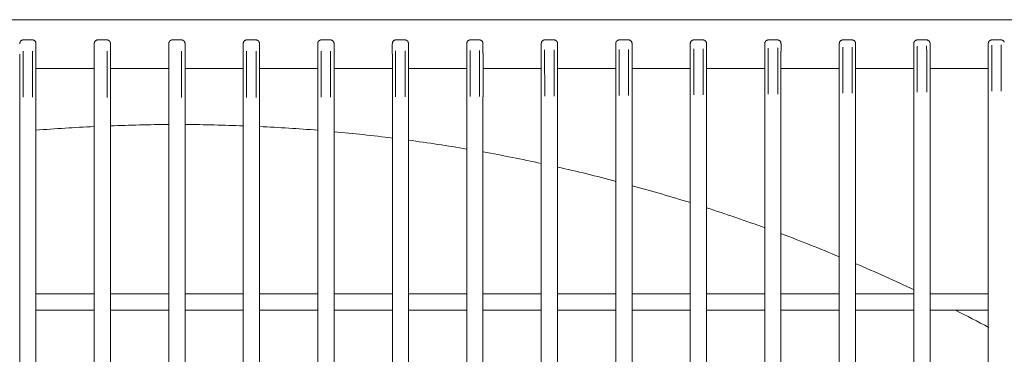
# Model space of a CAD drawing. Units: inches. Extents: x 18119 to 24419, y -5679 to 3231.
# Drawn here: x 20082 to 20228, y -973 to -923 of the extents above; entities that cross this region are included whole.
import ezdxf

# ---------------------------------------------------------------- set-up
doc = ezdxf.new("R2010")
doc.units = ezdxf.units.IN
doc.header["$MEASUREMENT"] = 0
doc.layers.add('01', color=92, linetype='Continuous')

msp = doc.modelspace()

# ---------------------------------------------------------------- linework, layer by layer
at = {"layer": '01', "lineweight": 9}
for points in [[(20249.6, -923.07), (19961.37, -923.07)], [(20211.99, -923.07), (20199, -923.07)], [(20082.29, -926.55), (20082.29, -926.62)], [(20082.79, -926.07), (20082.73, -926.07)], [(20082.79, -926.07), (20084.19, -926.07)], [(20084.24, -926.07), (20084.19, -926.07)], [(20084.69, -926.61), (20084.69, -926.55)], [(20084.69, -928.18), (20084.69, -926.62)], [(20093.28, -926.62), (20093.28, -928.2)], [(20093.79, -926.07), (20093.75, -926.07)], [(20093.79, -926.07), (20095.18, -926.07)], [(20095.24, -926.07), (20095.18, -926.07)], [(20095.69, -926.62), (20095.69, -926.55)], [(20095.69, -928.2), (20095.69, -926.62)], [(20104.28, -926.62), (20104.28, -928.21)], [(20104.29, -926.55), (20104.29, -926.62)], [(20104.79, -926.07), (20104.74, -926.07)], [(20104.78, -926.07), (20106.19, -926.07)], [(20106.24, -926.07), (20106.19, -926.07)], [(20106.69, -928.21), (20106.69, -926.62)], [(20106.7, -926.62), (20106.7, -926.55)], [(20115.28, -926.62), (20115.28, -928.2)], [(20115.29, -926.55), (20115.29, -926.62)], [(20115.79, -926.07), (20115.74, -926.07)], [(20115.79, -926.07), (20117.18, -926.07)], [(20117.24, -926.07), (20117.19, -926.07)], [(20117.68, -926.62), (20117.68, -926.55)], [(20117.68, -928.2), (20117.68, -926.62)], [(20126.29, -926.55), (20126.29, -926.61)], [(20126.29, -926.62), (20126.29, -928.18)], [(20126.79, -926.07), (20126.74, -926.07)], [(20126.78, -926.07), (20128.18, -926.07)], [(20128.24, -926.07), (20128.18, -926.07)], [(20128.69, -928.18), (20128.69, -926.62)], [(20137.29, -926.62), (20137.29, -928.14)], [(20137.3, -926.55), (20137.3, -926.62)], [(20137.79, -926.07), (20137.74, -926.07)], [(20137.79, -926.07), (20139.18, -926.07)], [(20139.24, -926.07), (20139.18, -926.07)], [(20139.68, -928.13), (20139.68, -926.62)], [(20139.69, -926.62), (20139.69, -926.55)], [(20148.28, -926.62), (20148.28, -928.08)], [(20148.29, -926.55), (20148.29, -926.61)], [(20148.79, -926.07), (20148.73, -926.07)], [(20148.79, -926.07), (20150.18, -926.07)], [(20150.23, -926.07), (20150.18, -926.07)], [(20150.68, -926.62), (20150.68, -926.55)], [(20150.68, -928.08), (20150.68, -926.62)], [(20159.29, -926.62), (20159.29, -928.03)], [(20159.79, -926.07), (20159.74, -926.07)], [(20159.78, -926.07), (20161.18, -926.07)], [(20161.24, -926.07), (20161.18, -926.07)], [(20161.69, -928.01), (20161.69, -926.61)], [(20170.29, -926.55), (20170.29, -926.61)], [(20170.29, -926.61), (20170.29, -927.93)], [(20170.78, -926.07), (20170.74, -926.07)], [(20170.79, -926.07), (20172.18, -926.07)], [(20172.24, -926.07), (20172.19, -926.07)], [(20172.69, -927.92), (20172.69, -926.61)], [(20172.7, -926.61), (20172.7, -926.55)], [(20181.28, -926.61), (20181.28, -927.85)], [(20181.29, -926.55), (20181.29, -926.62)], [(20181.79, -926.07), (20181.74, -926.07)], [(20181.79, -926.07), (20183.19, -926.07)], [(20181.79, -934.19), (20181.79, -927.37)], [(20183.23, -926.07), (20183.19, -926.07)], [(20183.19, -927.36), (20183.2, -928.45), (20183.2, -930.04), (20183.2, -931.99), (20183.2, -934.18)], [(20183.7, -927.82), (20183.7, -926.61)], [(20192.28, -926.61), (20192.28, -927.73)], [(20192.79, -926.07), (20192.74, -926.07)], [(20192.79, -926.07), (20194.19, -926.07)], [(20192.8, -934.08), (20192.8, -931.89), (20192.79, -929.94), (20192.79, -928.34), (20192.79, -927.26)], [(20194.24, -926.07), (20194.19, -926.07)], [(20194.19, -927.25), (20194.19, -928.33), (20194.19, -929.92), (20194.2, -931.88), (20194.2, -934.06)], [(20194.68, -926.62), (20194.68, -926.55)], [(20194.69, -927.72), (20194.69, -926.61)], [(20203.29, -926.55), (20203.29, -926.62)], [(20203.29, -926.61), (20203.29, -927.6)], [(20203.79, -926.07), (20203.74, -926.07)], [(20203.79, -926.07), (20205.19, -926.07)], [(20203.8, -933.95), (20203.8, -931.77), (20203.79, -929.8), (20203.79, -928.21), (20203.79, -927.13)], [(20205.24, -926.07), (20205.19, -926.07)], [(20205.19, -927.11), (20205.19, -928.2), (20205.2, -929.79), (20205.2, -933.94)], [(20205.68, -927.58), (20205.68, -926.61)], [(20205.69, -926.61), (20205.69, -926.55)], [(20214.28, -926.61), (20214.28, -927.46)], [(20214.78, -926.07), (20214.74, -926.07)], [(20214.78, -926.07), (20216.18, -926.07)], [(20214.8, -933.8), (20214.8, -931.62), (20214.79, -929.66), (20214.79, -928.07), (20214.78, -926.98)], [(20216.23, -926.07), (20216.18, -926.07)], [(20216.18, -926.96), (20216.19, -928.06), (20216.2, -929.64), (20216.2, -931.61), (20216.2, -933.79)], [(20216.69, -926.61), (20216.69, -926.55)], [(20216.69, -927.44), (20216.69, -926.62)], [(20225.29, -926.55), (20225.29, -926.61)], [(20225.29, -926.62), (20225.29, -927.3)], [(20225.29, -927.3), (20225.29, -933.69)], [(20225.79, -926.07), (20225.73, -926.07)], [(20225.79, -926.07), (20227.19, -926.07)], [(20225.81, -933.65), (20225.8, -929.51), (20225.79, -927.93), (20225.79, -926.83)], [(20227.23, -926.07), (20227.19, -926.07)], [(20227.19, -926.81), (20227.19, -927.89), (20227.2, -929.48), (20227.21, -931.44), (20227.21, -933.62)], [(20082.29, -928.18), (20082.29, -934.57)], [(20082.79, -934.51), (20082.79, -927.71)], [(20084.19, -927.72), (20084.18, -934.53)], [(20084.69, -934.57), (20084.69, -928.18)], [(20093.29, -928.2), (20093.29, -934.6)], [(20095.18, -927.73), (20095.18, -934.55)], [(20095.69, -934.6), (20095.69, -928.2)], [(20104.29, -928.21), (20104.29, -934.6)], [(20106.19, -927.74), (20106.19, -934.56)], [(20106.7, -934.6), (20106.7, -928.21)], [(20115.29, -928.2), (20115.29, -934.6)], [(20115.79, -934.55), (20115.79, -927.73)], [(20117.19, -927.73), (20117.19, -932.37), (20117.19, -934.55)], [(20117.69, -934.6), (20117.69, -928.2)], [(20126.3, -928.18), (20126.3, -934.57)], [(20126.78, -934.53), (20126.78, -927.72)], [(20128.18, -927.71), (20128.18, -934.51)], [(20128.69, -934.57), (20128.69, -928.18)], [(20137.3, -928.15), (20137.3, -934.54)], [(20137.79, -934.49), (20137.79, -927.66)], [(20139.18, -927.66), (20139.18, -928.75), (20139.19, -930.34), (20139.19, -934.49)], [(20139.69, -934.53), (20139.69, -928.13)], [(20148.29, -928.08), (20148.29, -934.49)], [(20148.8, -934.44), (20148.8, -932.25), (20148.79, -930.29), (20148.79, -927.62)], [(20150.18, -927.61), (20150.19, -928.7), (20150.19, -930.28), (20150.19, -934.43)], [(20150.69, -934.49), (20150.69, -928.08)], [(20159.29, -928.02), (20159.29, -934.42)], [(20159.8, -934.37), (20159.8, -932.19), (20159.78, -930.23), (20159.78, -927.54)], [(20161.18, -927.54), (20161.19, -928.63), (20161.19, -934.36)], [(20161.7, -934.4), (20161.7, -928.01)], [(20170.3, -927.94), (20170.3, -934.34)], [(20170.8, -934.29), (20170.8, -932.1), (20170.79, -930.14), (20170.79, -928.56), (20170.78, -927.48)], [(20172.18, -927.46), (20172.18, -928.55), (20172.19, -930.13), (20172.19, -934.28)], [(20172.69, -934.33), (20172.69, -927.93)], [(20181.29, -927.85), (20181.29, -934.24)], [(20183.7, -934.22), (20183.7, -927.82)], [(20192.29, -927.73), (20192.29, -934.11)], [(20194.68, -934.1), (20194.68, -927.72)], [(20203.29, -927.6), (20203.29, -933.99)], [(20205.69, -933.97), (20205.69, -927.58)], [(20214.29, -927.46), (20214.29, -933.84)], [(20216.69, -933.83), (20216.69, -927.44)], [(20093.28, -930.27), (20084.69, -930.27)], [(20104.28, -930.27), (20095.69, -930.27)], [(20115.28, -930.27), (20106.69, -930.27)], [(20126.29, -930.27), (20117.68, -930.27)], [(20137.29, -930.27), (20128.69, -930.27)], [(20148.28, -930.27), (20139.68, -930.27)], [(20159.29, -930.27), (20150.68, -930.27)], [(20170.29, -930.27), (20161.69, -930.27)], [(20181.28, -930.27), (20172.69, -930.27)], [(20192.28, -930.27), (20183.69, -930.27)], [(20203.29, -930.27), (20194.68, -930.27)], [(20214.28, -930.27), (20205.68, -930.27)], [(20225.29, -930.27), (20216.69, -930.27)], [(20082.29, -934.57), (20082.29, -1451.57)], [(20084.69, -1451.57), (20084.69, -934.57)], [(20093.28, -934.6), (20093.28, -1451.56)], [(20095.69, -1451.55), (20095.69, -934.6)], [(20104.29, -934.6), (20104.29, -1451.54)], [(20106.69, -1451.54), (20106.69, -934.6)], [(20115.29, -934.6), (20115.29, -1451.55)], [(20117.68, -1451.56), (20117.68, -934.6)], [(20126.29, -934.57), (20126.29, -1451.57)], [(20128.69, -1451.57), (20128.69, -934.57)], [(20137.3, -934.54), (20137.3, -1451.62)], [(20139.69, -1451.62), (20139.69, -934.53)], [(20148.29, -934.48), (20148.29, -1451.66)], [(20150.68, -1451.66), (20150.68, -934.48)], [(20159.29, -934.42), (20159.29, -1451.72)], [(20161.69, -1451.72), (20161.69, -934.4)], [(20170.29, -934.33), (20170.29, -1451.8)], [(20172.69, -1451.82), (20172.69, -934.32)], [(20181.29, -934.23), (20181.29, -1451.91)], [(20183.69, -1451.92), (20183.69, -934.22)], [(20192.28, -934.11), (20192.28, -1452.01)], [(20194.68, -1452.03), (20194.68, -934.1)], [(20203.29, -934), (20203.29, -1452.15)], [(20205.69, -1452.17), (20205.69, -933.97)], [(20214.29, -933.84), (20214.29, -1452.28)], [(20216.69, -1452.3), (20216.69, -933.83)], [(20225.29, -933.69), (20225.29, -1452.45)], [(20084.68, -963.62), (20093.28, -963.62)], [(20095.68, -963.62), (20104.28, -963.62)], [(20106.69, -963.62), (20115.28, -963.62)], [(20117.68, -963.62), (20126.29, -963.62)], [(20128.68, -963.62), (20137.29, -963.62)], [(20139.68, -963.62), (20148.28, -963.62)], [(20150.68, -963.62), (20159.29, -963.62)], [(20161.69, -963.62), (20170.29, -963.62)], [(20172.68, -963.62), (20181.28, -963.62)], [(20183.69, -963.62), (20192.28, -963.62)], [(20194.68, -963.62), (20203.29, -963.62)], [(20205.69, -963.62), (20214.29, -963.62)], [(20216.69, -963.62), (20225.29, -963.62)], [(20093.29, -966.02), (20084.68, -966.02)], [(20104.28, -966.02), (20095.69, -966.02)], [(20115.29, -966.02), (20106.69, -966.02)], [(20126.29, -966.02), (20117.68, -966.02)], [(20137.29, -966.02), (20128.69, -966.02)], [(20148.28, -966.02), (20139.69, -966.02)], [(20159.29, -966.02), (20150.69, -966.02)], [(20170.29, -966.02), (20161.69, -966.02)], [(20181.28, -966.02), (20172.69, -966.02)], [(20192.29, -966.02), (20183.69, -966.02)], [(20203.3, -966.02), (20194.69, -966.02)], [(20214.29, -966.02), (20205.69, -966.02)], [(20225.29, -966.02), (20216.69, -966.02)]]:
    msp.add_lwpolyline(points, dxfattribs=at)
for points in [[(20082.3, -926.5), (20082.29, -926.53), (20082.29, -926.54), (20082.29, -926.55)], [(20082.32, -926.4), (20082.32, -926.41), (20082.32, -926.43), (20082.3, -926.45)], [(20082.3, -926.45), (20082.3, -926.47), (20082.3, -926.49), (20082.3, -926.5)], [(20082.34, -926.35), (20082.34, -926.37), (20082.33, -926.39), (20082.32, -926.4)], [(20082.38, -926.32), (20082.36, -926.33), (20082.35, -926.34), (20082.34, -926.35)], [(20082.41, -926.27), (20082.4, -926.28), (20082.39, -926.3), (20082.38, -926.32)], [(20082.44, -926.22), (20082.43, -926.23), (20082.42, -926.25), (20082.41, -926.27)], [(20082.47, -926.19), (20082.46, -926.21), (20082.45, -926.22), (20082.44, -926.22)], [(20082.51, -926.16), (20082.49, -926.18), (20082.48, -926.18), (20082.47, -926.19)], [(20082.55, -926.13), (20082.54, -926.15), (20082.53, -926.15), (20082.51, -926.16)], [(20082.59, -926.11), (20082.58, -926.12), (20082.57, -926.13), (20082.55, -926.13)], [(20082.64, -926.09), (20082.62, -926.1), (20082.61, -926.1), (20082.59, -926.11)], [(20082.69, -926.08), (20082.67, -926.09), (20082.66, -926.09), (20082.64, -926.09)], [(20082.73, -926.07), (20082.72, -926.07), (20082.71, -926.07), (20082.69, -926.08)], [(20084.28, -926.08), (20084.26, -926.07), (20084.25, -926.07), (20084.24, -926.07)], [(20084.34, -926.09), (20084.32, -926.09), (20084.29, -926.09), (20084.28, -926.08)], [(20084.37, -926.11), (20084.37, -926.1), (20084.35, -926.1), (20084.34, -926.09)], [(20084.42, -926.13), (20084.41, -926.13), (20084.39, -926.12), (20084.37, -926.11)], [(20084.47, -926.16), (20084.45, -926.15), (20084.44, -926.15), (20084.42, -926.13)], [(20084.5, -926.19), (20084.49, -926.18), (20084.48, -926.18), (20084.47, -926.16)], [(20084.54, -926.22), (20084.52, -926.22), (20084.52, -926.21), (20084.5, -926.19)], [(20084.57, -926.27), (20084.56, -926.25), (20084.55, -926.23), (20084.54, -926.22)], [(20084.61, -926.32), (20084.59, -926.3), (20084.58, -926.28), (20084.57, -926.27)], [(20084.64, -926.35), (20084.62, -926.34), (20084.62, -926.33), (20084.61, -926.32)], [(20084.65, -926.4), (20084.65, -926.39), (20084.64, -926.37), (20084.64, -926.35)], [(20084.67, -926.45), (20084.66, -926.42), (20084.66, -926.41), (20084.65, -926.4)], [(20084.68, -926.5), (20084.67, -926.48), (20084.67, -926.47), (20084.67, -926.45)], [(20084.69, -926.55), (20084.69, -926.54), (20084.68, -926.53), (20084.68, -926.5)], [(20093.3, -926.51), (20093.29, -926.53), (20093.29, -926.54), (20093.29, -926.55)], [(20093.32, -926.45), (20093.31, -926.47), (20093.3, -926.49), (20093.3, -926.51)], [(20093.33, -926.4), (20093.32, -926.41), (20093.32, -926.43), (20093.32, -926.45)], [(20093.35, -926.35), (20093.34, -926.37), (20093.34, -926.39), (20093.33, -926.4)], [(20093.37, -926.32), (20093.36, -926.33), (20093.36, -926.34), (20093.35, -926.35)], [(20093.4, -926.27), (20093.39, -926.28), (20093.38, -926.3), (20093.37, -926.32)], [(20093.44, -926.23), (20093.42, -926.24), (20093.41, -926.25), (20093.4, -926.27)], [(20093.47, -926.19), (20093.47, -926.21), (20093.45, -926.22), (20093.44, -926.23)], [(20093.51, -926.16), (20093.49, -926.18), (20093.48, -926.18), (20093.47, -926.19)], [(20093.56, -926.13), (20093.53, -926.15), (20093.52, -926.15), (20093.51, -926.16)], [(20093.6, -926.11), (20093.59, -926.12), (20093.57, -926.13), (20093.56, -926.13)], [(20093.64, -926.09), (20093.63, -926.1), (20093.61, -926.1), (20093.6, -926.11)], [(20093.69, -926.08), (20093.68, -926.09), (20093.66, -926.09), (20093.64, -926.09)], [(20093.75, -926.07), (20093.73, -926.07), (20093.71, -926.07), (20093.69, -926.08)], [(20095.29, -926.08), (20095.27, -926.07), (20095.26, -926.07), (20095.24, -926.07)], [(20095.33, -926.09), (20095.32, -926.09), (20095.3, -926.09), (20095.29, -926.08)], [(20095.39, -926.11), (20095.37, -926.1), (20095.34, -926.1), (20095.33, -926.09)], [(20095.43, -926.13), (20095.4, -926.13), (20095.4, -926.12), (20095.39, -926.11)], [(20095.47, -926.16), (20095.46, -926.15), (20095.44, -926.15), (20095.43, -926.13)], [(20095.51, -926.19), (20095.5, -926.18), (20095.48, -926.18), (20095.47, -926.16)], [(20095.54, -926.23), (20095.54, -926.22), (20095.52, -926.21), (20095.51, -926.19)], [(20095.57, -926.27), (20095.56, -926.25), (20095.55, -926.24), (20095.54, -926.23)], [(20095.6, -926.32), (20095.59, -926.3), (20095.58, -926.28), (20095.57, -926.27)], [(20095.63, -926.35), (20095.62, -926.34), (20095.61, -926.33), (20095.6, -926.32)], [(20095.65, -926.41), (20095.64, -926.39), (20095.63, -926.37), (20095.63, -926.35)], [(20095.67, -926.45), (20095.66, -926.43), (20095.66, -926.41), (20095.65, -926.41)], [(20095.67, -926.51), (20095.67, -926.49), (20095.67, -926.47), (20095.67, -926.45)], [(20095.69, -926.55), (20095.69, -926.54), (20095.68, -926.53), (20095.67, -926.51)], [(20104.3, -926.51), (20104.3, -926.53), (20104.3, -926.54), (20104.29, -926.55)], [(20104.31, -926.45), (20104.31, -926.47), (20104.31, -926.49), (20104.3, -926.51)], [(20104.33, -926.4), (20104.33, -926.41), (20104.32, -926.43), (20104.31, -926.45)], [(20104.35, -926.35), (20104.35, -926.37), (20104.34, -926.39), (20104.33, -926.4)], [(20104.38, -926.32), (20104.37, -926.33), (20104.36, -926.34), (20104.35, -926.35)], [(20104.41, -926.27), (20104.39, -926.28), (20104.39, -926.3), (20104.38, -926.32)], [(20104.44, -926.23), (20104.43, -926.24), (20104.42, -926.25), (20104.41, -926.27)], [(20104.47, -926.19), (20104.46, -926.21), (20104.45, -926.22), (20104.44, -926.23)], [(20104.51, -926.16), (20104.5, -926.18), (20104.48, -926.18), (20104.47, -926.19)], [(20104.55, -926.13), (20104.54, -926.15), (20104.52, -926.15), (20104.51, -926.16)], [(20104.6, -926.11), (20104.59, -926.12), (20104.56, -926.13), (20104.55, -926.13)], [(20104.65, -926.09), (20104.63, -926.1), (20104.61, -926.1), (20104.6, -926.11)], [(20104.69, -926.08), (20104.67, -926.09), (20104.67, -926.09), (20104.65, -926.09)], [(20104.74, -926.07), (20104.73, -926.07), (20104.71, -926.07), (20104.69, -926.08)], [(20106.29, -926.08), (20106.27, -926.07), (20106.25, -926.07), (20106.24, -926.07)], [(20106.33, -926.09), (20106.32, -926.09), (20106.3, -926.09), (20106.29, -926.08)], [(20106.38, -926.11), (20106.37, -926.1), (20106.35, -926.1), (20106.34, -926.09)], [(20106.43, -926.13), (20106.41, -926.13), (20106.4, -926.12), (20106.38, -926.11)], [(20106.47, -926.16), (20106.46, -926.15), (20106.44, -926.15), (20106.43, -926.13)], [(20106.51, -926.19), (20106.49, -926.18), (20106.49, -926.18), (20106.47, -926.16)], [(20106.54, -926.23), (20106.53, -926.22), (20106.52, -926.21), (20106.51, -926.19)], [(20106.58, -926.27), (20106.57, -926.25), (20106.56, -926.24), (20106.54, -926.23)], [(20106.61, -926.32), (20106.6, -926.3), (20106.59, -926.28), (20106.58, -926.27)], [(20106.64, -926.35), (20106.63, -926.34), (20106.62, -926.33), (20106.61, -926.32)], [(20106.65, -926.4), (20106.64, -926.39), (20106.64, -926.37), (20106.64, -926.35)], [(20106.67, -926.45), (20106.66, -926.43), (20106.66, -926.41), (20106.65, -926.4)], [(20106.68, -926.51), (20106.68, -926.49), (20106.67, -926.47), (20106.67, -926.45)], [(20106.7, -926.55), (20106.7, -926.54), (20106.69, -926.53), (20106.68, -926.51)], [(20115.31, -926.45), (20115.3, -926.47), (20115.29, -926.49), (20115.29, -926.51)], [(20115.29, -926.51), (20115.29, -926.53), (20115.29, -926.54), (20115.29, -926.55)], [(20115.32, -926.41), (20115.31, -926.41), (20115.31, -926.43), (20115.31, -926.45)], [(20115.34, -926.35), (20115.34, -926.37), (20115.33, -926.39), (20115.32, -926.41)], [(20115.38, -926.32), (20115.36, -926.33), (20115.36, -926.34), (20115.34, -926.35)], [(20115.41, -926.27), (20115.4, -926.28), (20115.38, -926.3), (20115.38, -926.32)], [(20115.43, -926.23), (20115.42, -926.24), (20115.41, -926.26), (20115.41, -926.27)], [(20115.47, -926.19), (20115.46, -926.21), (20115.44, -926.22), (20115.43, -926.23)], [(20115.51, -926.16), (20115.5, -926.18), (20115.48, -926.18), (20115.47, -926.19)], [(20115.56, -926.14), (20115.53, -926.15), (20115.52, -926.15), (20115.51, -926.16)], [(20115.6, -926.11), (20115.59, -926.12), (20115.57, -926.13), (20115.56, -926.14)], [(20115.65, -926.09), (20115.63, -926.1), (20115.61, -926.1), (20115.6, -926.11)], [(20115.69, -926.08), (20115.67, -926.09), (20115.66, -926.09), (20115.65, -926.09)], [(20115.74, -926.07), (20115.72, -926.07), (20115.71, -926.07), (20115.69, -926.08)], [(20117.28, -926.08), (20117.27, -926.07), (20117.26, -926.07), (20117.24, -926.07)], [(20117.34, -926.09), (20117.32, -926.09), (20117.3, -926.09), (20117.28, -926.08)], [(20117.38, -926.11), (20117.36, -926.1), (20117.36, -926.1), (20117.34, -926.09)], [(20117.43, -926.13), (20117.41, -926.13), (20117.39, -926.12), (20117.38, -926.11)], [(20117.47, -926.16), (20117.46, -926.15), (20117.43, -926.15), (20117.43, -926.13)], [(20117.51, -926.19), (20117.5, -926.18), (20117.49, -926.18), (20117.47, -926.16)], [(20117.54, -926.23), (20117.53, -926.22), (20117.52, -926.21), (20117.51, -926.19)], [(20117.58, -926.27), (20117.56, -926.25), (20117.55, -926.24), (20117.54, -926.23)], [(20117.6, -926.32), (20117.6, -926.3), (20117.59, -926.28), (20117.58, -926.27)], [(20117.63, -926.35), (20117.62, -926.34), (20117.62, -926.33), (20117.6, -926.32)], [(20117.65, -926.4), (20117.64, -926.39), (20117.64, -926.37), (20117.63, -926.35)], [(20117.66, -926.45), (20117.66, -926.43), (20117.66, -926.41), (20117.65, -926.4)], [(20117.68, -926.51), (20117.68, -926.49), (20117.67, -926.47), (20117.66, -926.45)], [(20117.68, -926.55), (20117.68, -926.54), (20117.68, -926.53), (20117.68, -926.51)], [(20126.3, -926.5), (20126.3, -926.53), (20126.3, -926.54), (20126.29, -926.55)], [(20126.31, -926.45), (20126.3, -926.47), (20126.3, -926.48), (20126.3, -926.5)], [(20126.33, -926.4), (20126.33, -926.41), (20126.32, -926.42), (20126.31, -926.45)], [(20126.34, -926.35), (20126.34, -926.37), (20126.33, -926.39), (20126.33, -926.4)], [(20126.37, -926.31), (20126.36, -926.33), (20126.35, -926.34), (20126.34, -926.35)], [(20126.4, -926.26), (20126.39, -926.28), (20126.38, -926.29), (20126.37, -926.31)], [(20126.43, -926.22), (20126.42, -926.23), (20126.41, -926.25), (20126.4, -926.26)], [(20126.46, -926.19), (20126.46, -926.2), (20126.45, -926.21), (20126.43, -926.22)], [(20126.51, -926.16), (20126.49, -926.17), (20126.48, -926.18), (20126.46, -926.19)], [(20126.55, -926.13), (20126.54, -926.15), (20126.52, -926.15), (20126.51, -926.16)], [(20126.6, -926.11), (20126.59, -926.12), (20126.56, -926.13), (20126.55, -926.13)], [(20126.64, -926.09), (20126.63, -926.1), (20126.61, -926.1), (20126.6, -926.11)], [(20126.69, -926.08), (20126.67, -926.09), (20126.66, -926.09), (20126.64, -926.09)], [(20126.74, -926.07), (20126.72, -926.07), (20126.7, -926.07), (20126.69, -926.08)], [(20128.28, -926.08), (20128.27, -926.07), (20128.26, -926.07), (20128.24, -926.07)], [(20128.33, -926.09), (20128.31, -926.09), (20128.3, -926.09), (20128.28, -926.08)], [(20128.38, -926.11), (20128.36, -926.1), (20128.35, -926.1), (20128.33, -926.09)], [(20128.42, -926.13), (20128.41, -926.13), (20128.39, -926.12), (20128.38, -926.11)], [(20128.46, -926.16), (20128.44, -926.15), (20128.43, -926.15), (20128.42, -926.13)], [(20128.51, -926.19), (20128.49, -926.18), (20128.48, -926.18), (20128.46, -926.16)], [(20128.55, -926.22), (20128.53, -926.22), (20128.52, -926.21), (20128.51, -926.19)], [(20128.57, -926.27), (20128.56, -926.25), (20128.56, -926.23), (20128.55, -926.22)], [(20128.6, -926.32), (20128.59, -926.3), (20128.58, -926.28), (20128.57, -926.27)], [(20128.64, -926.35), (20128.63, -926.34), (20128.61, -926.33), (20128.6, -926.32)], [(20128.66, -926.4), (20128.65, -926.39), (20128.64, -926.37), (20128.64, -926.35)], [(20128.67, -926.45), (20128.66, -926.43), (20128.66, -926.41), (20128.66, -926.4)], [(20128.68, -926.5), (20128.68, -926.49), (20128.67, -926.47), (20128.67, -926.45)], [(20128.69, -926.55), (20128.69, -926.54), (20128.69, -926.53), (20128.68, -926.5)], [(20137.31, -926.45), (20137.3, -926.47), (20137.3, -926.49), (20137.3, -926.51)], [(20137.3, -926.51), (20137.3, -926.53), (20137.3, -926.54), (20137.3, -926.55)], [(20137.32, -926.4), (20137.32, -926.41), (20137.32, -926.43), (20137.31, -926.45)], [(20137.35, -926.35), (20137.33, -926.37), (20137.33, -926.39), (20137.32, -926.4)], [(20137.37, -926.32), (20137.36, -926.33), (20137.35, -926.34), (20137.35, -926.35)], [(20137.4, -926.27), (20137.39, -926.28), (20137.38, -926.3), (20137.37, -926.32)], [(20137.43, -926.23), (20137.43, -926.23), (20137.41, -926.25), (20137.4, -926.27)], [(20137.47, -926.19), (20137.46, -926.21), (20137.45, -926.22), (20137.43, -926.23)], [(20137.51, -926.16), (20137.5, -926.18), (20137.48, -926.18), (20137.47, -926.19)], [(20137.55, -926.13), (20137.54, -926.15), (20137.52, -926.15), (20137.51, -926.16)], [(20137.6, -926.11), (20137.58, -926.12), (20137.57, -926.13), (20137.55, -926.13)], [(20137.64, -926.09), (20137.62, -926.1), (20137.61, -926.1), (20137.6, -926.11)], [(20137.69, -926.08), (20137.68, -926.09), (20137.66, -926.09), (20137.64, -926.09)], [(20137.74, -926.07), (20137.72, -926.07), (20137.71, -926.07), (20137.69, -926.08)], [(20139.29, -926.08), (20139.27, -926.07), (20139.25, -926.07), (20139.24, -926.07)], [(20139.33, -926.09), (20139.32, -926.09), (20139.31, -926.09), (20139.29, -926.08)], [(20139.38, -926.11), (20139.37, -926.1), (20139.35, -926.1), (20139.33, -926.09)], [(20139.43, -926.13), (20139.42, -926.13), (20139.39, -926.12), (20139.38, -926.11)], [(20139.47, -926.16), (20139.46, -926.15), (20139.44, -926.15), (20139.43, -926.13)], [(20139.51, -926.19), (20139.5, -926.18), (20139.48, -926.18), (20139.47, -926.16)], [(20139.55, -926.23), (20139.53, -926.22), (20139.51, -926.21), (20139.51, -926.19)], [(20139.58, -926.27), (20139.57, -926.25), (20139.56, -926.24), (20139.55, -926.23)], [(20139.6, -926.32), (20139.6, -926.3), (20139.59, -926.28), (20139.58, -926.27)], [(20139.63, -926.35), (20139.62, -926.34), (20139.61, -926.33), (20139.6, -926.32)], [(20139.65, -926.4), (20139.64, -926.39), (20139.63, -926.37), (20139.63, -926.35)], [(20139.66, -926.45), (20139.66, -926.43), (20139.65, -926.41), (20139.65, -926.4)], [(20139.69, -926.51), (20139.69, -926.49), (20139.66, -926.47), (20139.66, -926.45)], [(20139.69, -926.55), (20139.69, -926.54), (20139.69, -926.53), (20139.69, -926.51)], [(20148.3, -926.5), (20148.3, -926.53), (20148.29, -926.54), (20148.29, -926.55)], [(20148.31, -926.45), (20148.31, -926.47), (20148.3, -926.48), (20148.3, -926.5)], [(20148.33, -926.4), (20148.32, -926.41), (20148.31, -926.43), (20148.31, -926.45)], [(20148.35, -926.35), (20148.34, -926.37), (20148.33, -926.39), (20148.33, -926.4)], [(20148.37, -926.31), (20148.37, -926.33), (20148.36, -926.34), (20148.35, -926.35)], [(20148.41, -926.27), (20148.39, -926.28), (20148.38, -926.3), (20148.37, -926.31)], [(20148.43, -926.22), (20148.42, -926.23), (20148.41, -926.25), (20148.41, -926.27)], [(20148.47, -926.19), (20148.46, -926.2), (20148.45, -926.21), (20148.43, -926.22)], [(20148.52, -926.16), (20148.5, -926.17), (20148.49, -926.18), (20148.47, -926.19)], [(20148.55, -926.13), (20148.54, -926.15), (20148.53, -926.15), (20148.52, -926.16)], [(20148.6, -926.11), (20148.58, -926.12), (20148.57, -926.13), (20148.55, -926.13)], [(20148.64, -926.09), (20148.63, -926.1), (20148.6, -926.1), (20148.6, -926.11)], [(20148.69, -926.08), (20148.67, -926.09), (20148.66, -926.09), (20148.64, -926.09)], [(20148.73, -926.07), (20148.72, -926.07), (20148.71, -926.07), (20148.69, -926.08)], [(20150.28, -926.08), (20150.26, -926.07), (20150.25, -926.07), (20150.23, -926.07)], [(20150.33, -926.09), (20150.31, -926.09), (20150.3, -926.09), (20150.28, -926.08)], [(20150.38, -926.11), (20150.36, -926.1), (20150.35, -926.1), (20150.33, -926.09)], [(20150.43, -926.14), (20150.41, -926.13), (20150.39, -926.12), (20150.38, -926.11)], [(20150.46, -926.16), (20150.45, -926.15), (20150.43, -926.15), (20150.43, -926.14)], [(20150.51, -926.19), (20150.49, -926.18), (20150.48, -926.18), (20150.46, -926.16)], [(20150.54, -926.23), (20150.52, -926.22), (20150.51, -926.21), (20150.51, -926.19)], [(20150.57, -926.27), (20150.56, -926.26), (20150.55, -926.24), (20150.54, -926.23)], [(20150.61, -926.32), (20150.59, -926.3), (20150.59, -926.28), (20150.57, -926.27)], [(20150.63, -926.35), (20150.63, -926.34), (20150.61, -926.33), (20150.61, -926.32)], [(20150.64, -926.41), (20150.64, -926.39), (20150.64, -926.37), (20150.63, -926.35)], [(20150.66, -926.45), (20150.66, -926.43), (20150.65, -926.41), (20150.64, -926.41)], [(20150.68, -926.51), (20150.67, -926.49), (20150.66, -926.47), (20150.66, -926.45)], [(20150.68, -926.55), (20150.68, -926.54), (20150.68, -926.53), (20150.68, -926.51)], [(20159.3, -926.5), (20159.3, -926.52), (20159.29, -926.53), (20159.29, -926.55)], [(20159.33, -926.4), (20159.31, -926.41), (20159.31, -926.42), (20159.3, -926.45)], [(20159.3, -926.45), (20159.3, -926.47), (20159.3, -926.48), (20159.3, -926.5)], [(20159.35, -926.35), (20159.34, -926.36), (20159.33, -926.38), (20159.33, -926.4)], [(20159.37, -926.31), (20159.36, -926.33), (20159.35, -926.34), (20159.35, -926.35)], [(20159.4, -926.26), (20159.39, -926.28), (20159.38, -926.29), (20159.37, -926.31)], [(20159.44, -926.22), (20159.42, -926.23), (20159.42, -926.25), (20159.4, -926.26)], [(20159.47, -926.19), (20159.46, -926.2), (20159.44, -926.21), (20159.44, -926.22)], [(20159.51, -926.16), (20159.5, -926.17), (20159.48, -926.18), (20159.47, -926.19)], [(20159.56, -926.13), (20159.54, -926.15), (20159.52, -926.15), (20159.51, -926.16)], [(20159.6, -926.1), (20159.59, -926.11), (20159.57, -926.12), (20159.56, -926.13)], [(20159.64, -926.09), (20159.63, -926.09), (20159.61, -926.09), (20159.6, -926.1)], [(20159.69, -926.07), (20159.68, -926.08), (20159.66, -926.08), (20159.64, -926.09)], [(20159.74, -926.07), (20159.72, -926.07), (20159.71, -926.07), (20159.69, -926.07)], [(20161.29, -926.08), (20161.27, -926.07), (20161.25, -926.07), (20161.24, -926.07)], [(20161.33, -926.09), (20161.32, -926.08), (20161.3, -926.08), (20161.29, -926.08)], [(20161.38, -926.1), (20161.37, -926.09), (20161.35, -926.09), (20161.33, -926.09)], [(20161.42, -926.13), (20161.41, -926.12), (20161.4, -926.11), (20161.38, -926.1)], [(20161.47, -926.16), (20161.45, -926.15), (20161.44, -926.15), (20161.42, -926.13)], [(20161.51, -926.19), (20161.5, -926.18), (20161.48, -926.17), (20161.47, -926.16)], [(20161.54, -926.22), (20161.54, -926.21), (20161.51, -926.2), (20161.51, -926.19)], [(20161.57, -926.26), (20161.56, -926.25), (20161.55, -926.23), (20161.54, -926.22)], [(20161.6, -926.31), (20161.59, -926.29), (20161.58, -926.28), (20161.57, -926.26)], [(20161.63, -926.35), (20161.62, -926.34), (20161.62, -926.33), (20161.6, -926.31)], [(20161.65, -926.4), (20161.64, -926.38), (20161.63, -926.36), (20161.63, -926.35)], [(20161.67, -926.45), (20161.66, -926.42), (20161.66, -926.41), (20161.65, -926.4)], [(20161.68, -926.5), (20161.68, -926.48), (20161.67, -926.47), (20161.67, -926.45)], [(20161.68, -926.55), (20161.68, -926.53), (20161.68, -926.52), (20161.68, -926.5)], [(20170.3, -926.5), (20170.3, -926.53), (20170.29, -926.54), (20170.29, -926.55)], [(20170.31, -926.45), (20170.31, -926.47), (20170.3, -926.48), (20170.3, -926.5)], [(20170.33, -926.4), (20170.32, -926.41), (20170.32, -926.42), (20170.31, -926.45)], [(20170.34, -926.35), (20170.34, -926.37), (20170.34, -926.39), (20170.33, -926.4)], [(20170.37, -926.31), (20170.36, -926.33), (20170.36, -926.34), (20170.34, -926.35)], [(20170.4, -926.27), (20170.39, -926.28), (20170.38, -926.29), (20170.37, -926.31)], [(20170.44, -926.22), (20170.43, -926.23), (20170.42, -926.25), (20170.4, -926.27)], [(20170.47, -926.19), (20170.45, -926.2), (20170.45, -926.21), (20170.44, -926.22)], [(20170.51, -926.16), (20170.49, -926.17), (20170.48, -926.18), (20170.47, -926.19)], [(20170.55, -926.13), (20170.53, -926.15), (20170.52, -926.15), (20170.51, -926.16)], [(20170.6, -926.11), (20170.59, -926.12), (20170.57, -926.13), (20170.55, -926.13)], [(20170.64, -926.09), (20170.62, -926.1), (20170.61, -926.1), (20170.6, -926.11)], [(20170.69, -926.08), (20170.68, -926.09), (20170.66, -926.09), (20170.64, -926.09)], [(20170.74, -926.07), (20170.73, -926.07), (20170.71, -926.07), (20170.69, -926.08)], [(20172.29, -926.08), (20172.27, -926.07), (20172.25, -926.07), (20172.24, -926.07)], [(20172.33, -926.09), (20172.31, -926.09), (20172.3, -926.09), (20172.29, -926.08)], [(20172.38, -926.11), (20172.37, -926.1), (20172.35, -926.1), (20172.33, -926.09)], [(20172.43, -926.13), (20172.41, -926.13), (20172.4, -926.12), (20172.38, -926.11)], [(20172.46, -926.16), (20172.45, -926.15), (20172.44, -926.15), (20172.43, -926.13)], [(20172.5, -926.19), (20172.49, -926.18), (20172.48, -926.17), (20172.46, -926.16)], [(20172.55, -926.22), (20172.54, -926.21), (20172.52, -926.2), (20172.5, -926.19)], [(20172.58, -926.26), (20172.57, -926.25), (20172.56, -926.23), (20172.55, -926.22)], [(20172.6, -926.31), (20172.59, -926.29), (20172.58, -926.28), (20172.58, -926.26)], [(20172.63, -926.35), (20172.62, -926.34), (20172.61, -926.33), (20172.6, -926.31)], [(20172.65, -926.4), (20172.64, -926.39), (20172.63, -926.37), (20172.63, -926.35)], [(20172.67, -926.45), (20172.67, -926.42), (20172.66, -926.41), (20172.65, -926.4)], [(20172.68, -926.5), (20172.68, -926.48), (20172.67, -926.47), (20172.67, -926.45)], [(20172.7, -926.55), (20172.69, -926.54), (20172.69, -926.53), (20172.68, -926.5)], [(20181.3, -926.51), (20181.3, -926.53), (20181.29, -926.54), (20181.29, -926.55)], [(20181.31, -926.45), (20181.3, -926.47), (20181.3, -926.49), (20181.3, -926.51)], [(20181.33, -926.4), (20181.32, -926.41), (20181.32, -926.42), (20181.31, -926.45)], [(20181.35, -926.35), (20181.35, -926.37), (20181.34, -926.39), (20181.33, -926.4)], [(20181.37, -926.31), (20181.37, -926.33), (20181.36, -926.34), (20181.35, -926.35)], [(20181.4, -926.26), (20181.39, -926.28), (20181.39, -926.29), (20181.37, -926.31)], [(20181.43, -926.22), (20181.43, -926.23), (20181.42, -926.25), (20181.4, -926.26)], [(20181.47, -926.19), (20181.46, -926.2), (20181.45, -926.21), (20181.43, -926.22)], [(20181.51, -926.16), (20181.5, -926.17), (20181.49, -926.18), (20181.47, -926.19)], [(20181.56, -926.13), (20181.54, -926.15), (20181.52, -926.15), (20181.51, -926.16)], [(20181.6, -926.11), (20181.58, -926.12), (20181.57, -926.13), (20181.56, -926.13)], [(20181.65, -926.09), (20181.64, -926.1), (20181.61, -926.1), (20181.6, -926.11)], [(20181.7, -926.08), (20181.67, -926.09), (20181.66, -926.09), (20181.65, -926.09)], [(20181.74, -926.07), (20181.72, -926.07), (20181.71, -926.07), (20181.7, -926.08)], [(20183.29, -926.08), (20183.27, -926.07), (20183.25, -926.07), (20183.23, -926.07)], [(20183.34, -926.09), (20183.32, -926.09), (20183.3, -926.09), (20183.29, -926.08)], [(20183.37, -926.11), (20183.37, -926.1), (20183.35, -926.1), (20183.34, -926.09)], [(20183.42, -926.14), (20183.41, -926.13), (20183.4, -926.12), (20183.37, -926.11)], [(20183.46, -926.16), (20183.45, -926.15), (20183.44, -926.15), (20183.42, -926.14)], [(20183.5, -926.19), (20183.49, -926.18), (20183.48, -926.18), (20183.46, -926.16)], [(20183.54, -926.23), (20183.53, -926.22), (20183.52, -926.21), (20183.5, -926.19)], [(20183.57, -926.27), (20183.57, -926.26), (20183.56, -926.24), (20183.54, -926.23)], [(20183.61, -926.32), (20183.6, -926.3), (20183.59, -926.28), (20183.57, -926.27)], [(20183.63, -926.35), (20183.63, -926.34), (20183.62, -926.33), (20183.61, -926.32)], [(20183.65, -926.41), (20183.65, -926.39), (20183.64, -926.37), (20183.63, -926.35)], [(20183.67, -926.45), (20183.67, -926.43), (20183.65, -926.41), (20183.65, -926.41)], [(20183.68, -926.51), (20183.68, -926.49), (20183.67, -926.47), (20183.67, -926.45)], [(20183.69, -926.55), (20183.69, -926.54), (20183.68, -926.53), (20183.68, -926.51)], [(20192.3, -926.51), (20192.29, -926.53), (20192.29, -926.54), (20192.29, -926.55)], [(20192.31, -926.45), (20192.31, -926.47), (20192.3, -926.49), (20192.3, -926.51)], [(20192.32, -926.41), (20192.32, -926.41), (20192.31, -926.43), (20192.31, -926.45)], [(20192.34, -926.35), (20192.33, -926.37), (20192.33, -926.39), (20192.32, -926.41)], [(20192.37, -926.32), (20192.37, -926.33), (20192.35, -926.34), (20192.34, -926.35)], [(20192.41, -926.27), (20192.39, -926.28), (20192.38, -926.3), (20192.37, -926.32)], [(20192.43, -926.23), (20192.42, -926.24), (20192.41, -926.26), (20192.41, -926.27)], [(20192.47, -926.19), (20192.46, -926.21), (20192.44, -926.22), (20192.43, -926.23)], [(20192.51, -926.16), (20192.5, -926.18), (20192.49, -926.18), (20192.47, -926.19)], [(20192.56, -926.14), (20192.54, -926.15), (20192.52, -926.15), (20192.51, -926.16)], [(20192.59, -926.11), (20192.58, -926.12), (20192.57, -926.13), (20192.56, -926.14)], [(20192.64, -926.09), (20192.63, -926.1), (20192.61, -926.1), (20192.59, -926.11)], [(20192.7, -926.08), (20192.67, -926.09), (20192.66, -926.09), (20192.64, -926.09)], [(20192.74, -926.07), (20192.72, -926.07), (20192.71, -926.07), (20192.7, -926.08)], [(20194.28, -926.08), (20194.27, -926.07), (20194.25, -926.07), (20194.24, -926.07)], [(20194.33, -926.09), (20194.32, -926.09), (20194.3, -926.09), (20194.28, -926.08)], [(20194.38, -926.11), (20194.36, -926.1), (20194.35, -926.1), (20194.33, -926.09)], [(20194.42, -926.14), (20194.41, -926.13), (20194.4, -926.12), (20194.38, -926.11)], [(20194.47, -926.16), (20194.45, -926.15), (20194.44, -926.15), (20194.42, -926.14)], [(20194.51, -926.19), (20194.49, -926.18), (20194.48, -926.18), (20194.47, -926.16)], [(20194.54, -926.23), (20194.52, -926.22), (20194.51, -926.21), (20194.51, -926.19)], [(20194.57, -926.27), (20194.57, -926.26), (20194.55, -926.24), (20194.54, -926.23)], [(20194.6, -926.32), (20194.59, -926.3), (20194.59, -926.28), (20194.57, -926.27)], [(20194.63, -926.35), (20194.62, -926.34), (20194.61, -926.33), (20194.6, -926.32)], [(20194.65, -926.41), (20194.65, -926.39), (20194.64, -926.37), (20194.63, -926.35)], [(20194.67, -926.45), (20194.66, -926.43), (20194.66, -926.41), (20194.65, -926.41)], [(20194.68, -926.51), (20194.67, -926.49), (20194.67, -926.47), (20194.67, -926.45)], [(20194.68, -926.55), (20194.68, -926.54), (20194.68, -926.53), (20194.68, -926.51)], [(20203.3, -926.51), (20203.29, -926.53), (20203.29, -926.54), (20203.29, -926.55)], [(20203.31, -926.45), (20203.31, -926.47), (20203.3, -926.49), (20203.3, -926.51)], [(20203.32, -926.41), (20203.32, -926.41), (20203.32, -926.43), (20203.31, -926.45)], [(20203.34, -926.35), (20203.34, -926.37), (20203.33, -926.39), (20203.32, -926.41)], [(20203.37, -926.32), (20203.36, -926.33), (20203.35, -926.34), (20203.34, -926.35)], [(20203.4, -926.27), (20203.39, -926.28), (20203.38, -926.3), (20203.37, -926.32)], [(20203.43, -926.23), (20203.43, -926.24), (20203.42, -926.26), (20203.4, -926.27)], [(20203.46, -926.19), (20203.46, -926.21), (20203.44, -926.22), (20203.43, -926.23)], [(20203.51, -926.16), (20203.49, -926.18), (20203.48, -926.18), (20203.46, -926.19)], [(20203.55, -926.14), (20203.54, -926.15), (20203.52, -926.15), (20203.51, -926.16)], [(20203.6, -926.11), (20203.58, -926.12), (20203.57, -926.13), (20203.55, -926.14)], [(20203.64, -926.09), (20203.63, -926.1), (20203.61, -926.1), (20203.6, -926.11)], [(20203.7, -926.08), (20203.67, -926.09), (20203.65, -926.09), (20203.64, -926.09)], [(20203.74, -926.07), (20203.72, -926.07), (20203.71, -926.07), (20203.7, -926.08)], [(20205.29, -926.08), (20205.27, -926.07), (20205.25, -926.07), (20205.24, -926.07)], [(20205.33, -926.09), (20205.32, -926.09), (20205.3, -926.09), (20205.29, -926.08)], [(20205.38, -926.11), (20205.37, -926.1), (20205.35, -926.1), (20205.33, -926.09)], [(20205.43, -926.13), (20205.42, -926.13), (20205.39, -926.12), (20205.38, -926.11)], [(20205.47, -926.16), (20205.45, -926.15), (20205.44, -926.15), (20205.43, -926.13)], [(20205.5, -926.19), (20205.49, -926.18), (20205.48, -926.17), (20205.47, -926.16)], [(20205.55, -926.22), (20205.53, -926.21), (20205.52, -926.2), (20205.5, -926.19)], [(20205.58, -926.27), (20205.57, -926.25), (20205.56, -926.23), (20205.55, -926.22)], [(20205.6, -926.31), (20205.6, -926.3), (20205.58, -926.28), (20205.58, -926.27)], [(20205.63, -926.35), (20205.62, -926.34), (20205.62, -926.33), (20205.6, -926.31)], [(20205.66, -926.4), (20205.65, -926.39), (20205.64, -926.37), (20205.63, -926.35)], [(20205.67, -926.45), (20205.66, -926.43), (20205.66, -926.41), (20205.66, -926.4)], [(20205.68, -926.5), (20205.67, -926.48), (20205.67, -926.47), (20205.67, -926.45)], [(20205.69, -926.55), (20205.69, -926.54), (20205.68, -926.53), (20205.68, -926.5)], [(20214.31, -926.51), (20214.3, -926.53), (20214.3, -926.54), (20214.3, -926.55)], [(20214.32, -926.4), (20214.32, -926.41), (20214.31, -926.43), (20214.31, -926.45)], [(20214.31, -926.45), (20214.31, -926.47), (20214.31, -926.48), (20214.31, -926.5)], [(20214.35, -926.35), (20214.34, -926.37), (20214.33, -926.39), (20214.32, -926.4)], [(20214.38, -926.31), (20214.36, -926.33), (20214.36, -926.34), (20214.35, -926.35)], [(20214.4, -926.27), (20214.39, -926.28), (20214.38, -926.3), (20214.38, -926.31)], [(20214.44, -926.22), (20214.42, -926.23), (20214.41, -926.25), (20214.4, -926.27)], [(20214.47, -926.19), (20214.46, -926.2), (20214.45, -926.21), (20214.44, -926.22)], [(20214.51, -926.16), (20214.49, -926.17), (20214.49, -926.18), (20214.47, -926.19)], [(20214.55, -926.13), (20214.53, -926.15), (20214.52, -926.15), (20214.51, -926.16)], [(20214.6, -926.11), (20214.59, -926.12), (20214.57, -926.13), (20214.55, -926.13)], [(20214.64, -926.09), (20214.63, -926.1), (20214.62, -926.1), (20214.6, -926.11)], [(20214.69, -926.08), (20214.68, -926.09), (20214.66, -926.09), (20214.64, -926.09)], [(20214.74, -926.07), (20214.72, -926.07), (20214.7, -926.07), (20214.69, -926.08)], [(20216.29, -926.08), (20216.27, -926.07), (20216.26, -926.07), (20216.23, -926.07)], [(20216.33, -926.09), (20216.32, -926.09), (20216.31, -926.09), (20216.29, -926.08)], [(20216.38, -926.11), (20216.37, -926.1), (20216.35, -926.1), (20216.33, -926.09)], [(20216.42, -926.13), (20216.42, -926.13), (20216.4, -926.12), (20216.38, -926.11)], [(20216.46, -926.16), (20216.45, -926.15), (20216.44, -926.15), (20216.42, -926.13)], [(20216.5, -926.19), (20216.49, -926.18), (20216.47, -926.17), (20216.46, -926.16)], [(20216.54, -926.22), (20216.53, -926.21), (20216.52, -926.2), (20216.5, -926.19)], [(20216.57, -926.26), (20216.56, -926.25), (20216.56, -926.23), (20216.54, -926.22)], [(20216.6, -926.31), (20216.59, -926.29), (20216.58, -926.28), (20216.57, -926.26)], [(20216.63, -926.35), (20216.62, -926.34), (20216.61, -926.33), (20216.6, -926.31)], [(20216.65, -926.4), (20216.64, -926.39), (20216.64, -926.37), (20216.63, -926.35)], [(20216.67, -926.45), (20216.66, -926.42), (20216.65, -926.41), (20216.65, -926.4)], [(20216.68, -926.5), (20216.67, -926.48), (20216.67, -926.47), (20216.67, -926.45)], [(20216.69, -926.55), (20216.68, -926.54), (20216.68, -926.53), (20216.68, -926.5)], [(20225.31, -926.45), (20225.3, -926.47), (20225.3, -926.48), (20225.29, -926.5)], [(20225.29, -926.5), (20225.29, -926.53), (20225.29, -926.54), (20225.29, -926.55)], [(20225.33, -926.4), (20225.31, -926.41), (20225.31, -926.42), (20225.31, -926.45)], [(20225.35, -926.35), (20225.34, -926.37), (20225.34, -926.39), (20225.33, -926.4)], [(20225.37, -926.31), (20225.36, -926.33), (20225.36, -926.34), (20225.35, -926.35)], [(20225.41, -926.26), (20225.39, -926.28), (20225.38, -926.29), (20225.37, -926.31)], [(20225.43, -926.22), (20225.42, -926.23), (20225.41, -926.25), (20225.41, -926.26)], [(20225.46, -926.19), (20225.45, -926.2), (20225.44, -926.21), (20225.43, -926.22)], [(20225.51, -926.16), (20225.5, -926.17), (20225.49, -926.18), (20225.46, -926.19)], [(20225.55, -926.13), (20225.54, -926.15), (20225.53, -926.15), (20225.51, -926.16)], [(20225.59, -926.11), (20225.57, -926.12), (20225.56, -926.13), (20225.55, -926.13)], [(20225.64, -926.09), (20225.63, -926.1), (20225.61, -926.1), (20225.59, -926.11)], [(20225.69, -926.08), (20225.68, -926.09), (20225.66, -926.09), (20225.64, -926.09)], [(20225.73, -926.07), (20225.72, -926.07), (20225.7, -926.07), (20225.69, -926.08)], [(20227.29, -926.08), (20227.27, -926.07), (20227.25, -926.07), (20227.23, -926.07)], [(20227.33, -926.09), (20227.32, -926.09), (20227.3, -926.09), (20227.29, -926.08)], [(20227.37, -926.11), (20227.36, -926.1), (20227.34, -926.1), (20227.33, -926.09)], [(20227.42, -926.13), (20227.4, -926.13), (20227.39, -926.12), (20227.37, -926.11)], [(20227.47, -926.16), (20227.46, -926.15), (20227.44, -926.15), (20227.42, -926.13)], [(20227.5, -926.19), (20227.49, -926.18), (20227.48, -926.17), (20227.47, -926.16)], [(20227.54, -926.22), (20227.53, -926.21), (20227.52, -926.2), (20227.5, -926.19)], [(20227.58, -926.27), (20227.56, -926.25), (20227.55, -926.23), (20227.54, -926.22)], [(20227.6, -926.31), (20227.59, -926.29), (20227.58, -926.28), (20227.58, -926.27)], [(20227.63, -926.35), (20227.62, -926.34), (20227.61, -926.33), (20227.6, -926.31)], [(20227.64, -926.4), (20227.64, -926.39), (20227.63, -926.37), (20227.63, -926.35)], [(20093.29, -938.86), (20090.41, -939), (20087.54, -939.19), (20084.67, -939.41)], [(20104.29, -938.57), (20101.41, -938.58), (20098.55, -938.65), (20095.69, -938.77)], [(20115.29, -938.77), (20112.43, -938.65), (20109.55, -938.58), (20106.69, -938.57)], [(20126.3, -939.41), (20123.43, -939.19), (20120.57, -939), (20117.69, -938.86)], [(20137.32, -940.57), (20134.44, -940.21), (20131.57, -939.9), (20128.7, -939.63)], [(20148.3, -942.19), (20145.45, -941.71), (20142.58, -941.28), (20139.71, -940.88)], [(20159.31, -944.33), (20156.47, -943.71), (20153.58, -943.14), (20150.72, -942.62)], [(20170.33, -946.97), (20167.46, -946.2), (20164.59, -945.5), (20161.71, -944.86)], [(20181.3, -950.12), (20178.46, -949.24), (20175.61, -948.4), (20172.73, -947.61)], [(20192.34, -953.86), (20189.48, -952.8), (20186.6, -951.82), (20183.7, -950.88)], [(20203.32, -958.13), (20200.48, -956.95), (20197.62, -955.81), (20194.74, -954.73)], [(20214.34, -963.02), (20211.5, -961.68), (20208.63, -960.38), (20205.74, -959.15)], [(20225.37, -968.57), (20223.74, -967.71), (20222.1, -966.86), (20220.46, -966.02)]]:
    msp.add_open_spline(points, degree=3, dxfattribs=at)
for points in [[(20093.29, -926.55), (20093.29, -926.56), (20093.29, -926.59), (20093.29, -926.61), (20093.29, -926.61), (20093.29, -926.62), (20093.29, -926.62)], [(20128.69, -926.62), (20128.69, -926.62), (20128.69, -926.61), (20128.69, -926.61), (20128.69, -926.59), (20128.69, -926.56), (20128.69, -926.55)], [(20159.29, -926.55), (20159.29, -926.56), (20159.29, -926.59), (20159.29, -926.6), (20159.29, -926.6), (20159.29, -926.61), (20159.29, -926.61)], [(20161.69, -926.61), (20161.69, -926.61), (20161.69, -926.6), (20161.69, -926.6), (20161.69, -926.59), (20161.69, -926.56), (20161.68, -926.55)], [(20183.7, -926.62), (20183.7, -926.62), (20183.7, -926.61), (20183.7, -926.61), (20183.7, -926.59), (20183.7, -926.56), (20183.69, -926.55)], [(20192.29, -926.55), (20192.29, -926.56), (20192.29, -926.6), (20192.29, -926.61), (20192.29, -926.61), (20192.29, -926.62), (20192.29, -926.62)], [(20214.3, -926.55), (20214.29, -926.56), (20214.29, -926.59), (20214.29, -926.61), (20214.29, -926.61), (20214.29, -926.62), (20214.29, -926.62)]]:
    msp.add_open_spline(points, degree=3, knots=[0, 0, 0, 0, 1, 1, 1, 2, 2, 2, 2], dxfattribs=at)

doc.saveas('drawing.dxf')
